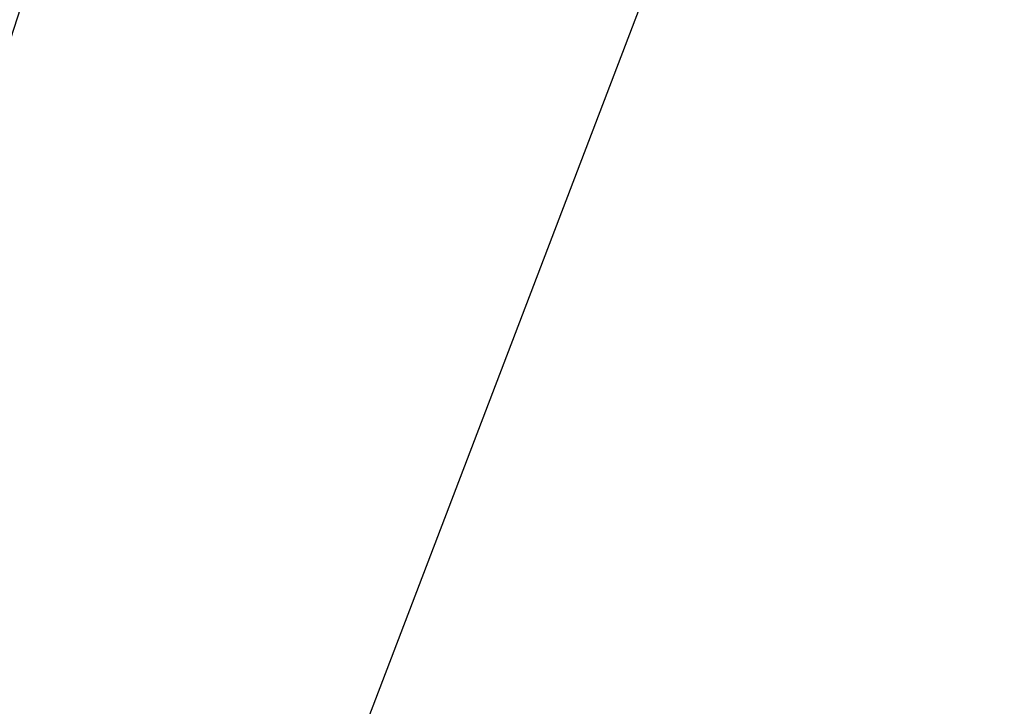
# Model space of a CAD drawing. Units: millimetres. Extents: x 0 to 828, y 0 to 571.
# Drawn here: x 116 to 150, y 335 to 358 of the extents above; entities that cross this region are included whole.
import ezdxf

# ---------------------------------------------------------------- set-up
doc = ezdxf.new("R2010")
doc.units = ezdxf.units.MM
doc.dimstyles.new('SLDDIMSTYLE5', dxfattribs={"dimtxt": 0.18, "dimasz": 3.302, "dimexe": 0, "dimexo": 0.0625, "dimgap": 0, "dimtad": 0, "dimtih": 1, "dimtoh": 1, "dimdec": 0, "dimrnd": 1e-09, "dimzin": 0, "dimdsep": 46, "dimtxsty": 'Standard', "dimblk1": 'NONE', "dimblk2": 'NONE', "dimsah": 1, "dimcen": 0.09, "dimadec": 0, "dimazin": 0, "dimtfac": 3.302, "dimtdec": 0, "dimtofl": 0, "dimtmove": 0, "dimatfit": 3, "dimldrblk": 'NONE', "dimfxl": 0, "dimfrac": 2, "dimtolj": 1, "dimtzin": 0, "dimarcsym": 0})

# ---------------------------------------------------------------- blocks, each defined once
blk = doc.blocks.new('_None')

msp = doc.modelspace()

# ---------------------------------------------------------------- leaders
at = {"color": 7, "linetype": 'Continuous', "lineweight": 0, "has_arrowhead": 0}
for points in [[(617.738199, 381.103907), (0, 0)], [(628.728407, 380.12767), (0, 0)], [(636.562207, 379.847891), (0, 0)], [(122.388673, 379.833907), (0, 0)], [(608.139996, 378.344203), (0, 0)], [(614.739479, 378.135403), (0, 0)], [(657.265821, 375.791102), (0, 0)], [(143.50387, 375.670138), (0, 0)], [(774.586455, 375.465795), (0, 0)], [(271.779527, 374.183907), (0, 0)]]:
    msp.add_leader(points, dimstyle='SLDDIMSTYLE5', dxfattribs=at)

doc.saveas('drawing.dxf')
